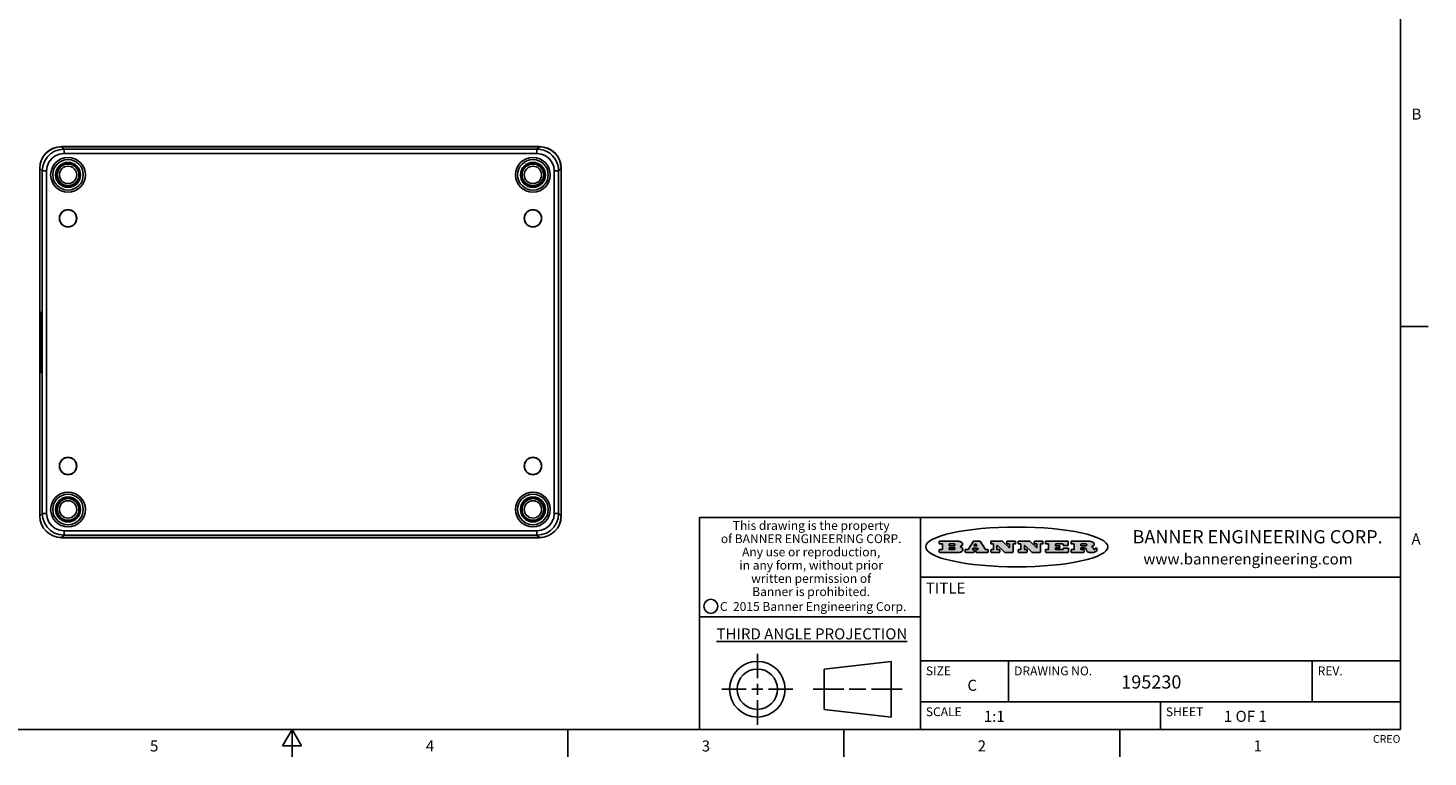
# Model space of a CAD drawing. Units: inches. Extents: x 0.7 to 21.3, y 0.5 to 16.
# Drawn here: x 8.6 to 21.3, y 0.5 to 7.1 of the extents above; entities that cross this region are included whole.
import ezdxf

# ---------------------------------------------------------------- set-up
doc = ezdxf.new("R2010")
doc.units = ezdxf.units.IN
doc.header["$LTSCALE"] = 1.21
doc.header["$MEASUREMENT"] = 0
doc.layers.get('0').update_dxf_attribs({"linetype": 'CONTINUOUS'})
doc.layers.add('AXIS', color=7, linetype='CONTINUOUS')
doc.styles.add('TEXTSTYLE_2', font='txt', dxfattribs={"width": 0.8})
doc.styles.add('TEXTSTYLE_3', font='txt', dxfattribs={"width": 0.9})
doc.styles.add('TEXTSTYLE_4', font='txt', dxfattribs={"width": 0.85})
doc.styles.add('TEXTSTYLE_5', font='txt', dxfattribs={"width": 0.75})

msp = doc.modelspace()

# ---------------------------------------------------------------- hatches: boundary and pattern name
at = {"linetype": 'CONTINUOUS'}
h = msp.add_hatch(color=7, dxfattribs=at)
edge = h.paths.add_edge_path()
edge.add_arc((18.2266, 2.3716), 0.0173, 232.47135, 267.33819)
edge.add_arc((18.2297, 2.3775), 0.0239, 209.82476, 235.12551)
edge.add_arc((18.2496, 2.3843), 0.0447, 195.53159, 204.76244)
edge.add_line((18.2065, 2.3724), (18.2047, 2.3784))
edge.add_arc((18.1663, 2.3686), 0.0396, 14.32011, 22.49847)
edge.add_arc((18.1891, 2.3776), 0.0151, 24.09826, 63.03695)
edge.add_arc((18.185, 2.3693), 0.0244, 63.3666, 90.39377)
edge.add_line((18.1848, 2.3937), (18.1572, 2.3937))
edge.add_arc((18.1572, 2.3912), 0.00247, 89.99996, 180.00004)
edge.add_line((18.1548, 2.3912), (18.1548, 2.3815))
edge.add_arc((18.1572, 2.3815), 0.00247, 179.99996, 270.00004)
edge.add_line((18.1572, 2.3791), (18.1819, 2.3791))
edge.add_arc((18.1819, 2.3766), 0.00247, 359.99996, 90.00004)
edge.add_line((18.1844, 2.3766), (18.1844, 2.3568))
edge.add_arc((18.1819, 2.3568), 0.00247, 269.99996, 0.00004)
edge.add_line((18.1819, 2.3543), (18.0683, 2.3543))
edge.add_arc((18.0683, 2.3568), 0.00247, 179.99996, 270.00004)
edge.add_line((18.0658, 2.3568), (18.0658, 2.3766))
edge.add_arc((18.0683, 2.3766), 0.00247, 89.99996, 180.00004)
edge.add_line((18.0683, 2.3791), (18.0911, 2.3791))
edge.add_arc((18.0911, 2.3815), 0.00247, 269.99996, 0.00004)
edge.add_line((18.0935, 2.3815), (18.0935, 2.4279))
edge.add_arc((18.0911, 2.4279), 0.00247, 359.99996, 90.00004)
edge.add_line((18.0911, 2.4304), (18.0683, 2.4304))
edge.add_arc((18.0683, 2.4329), 0.00247, 179.99996, 270.00004)
edge.add_line((18.0658, 2.4329), (18.0658, 2.4527))
edge.add_arc((18.0683, 2.4527), 0.00247, 89.99996, 180.00004)
edge.add_line((18.0683, 2.4551), (18.2179, 2.4551))
edge.add_arc((18.2152, 2.2726), 0.1826, 79.86185, 89.16409)
edge.add_arc((18.2415, 2.4134), 0.0393, 59.12021, 81.47302)
edge.add_arc((18.2472, 2.4197), 0.031, 34.75409, 62.0879)
edge.add_arc((18.2589, 2.4283), 0.0165, 1.54845, 33.50332)
edge.add_arc((18.2622, 2.4285), 0.0132, 331.151, 1.2054)
edge.add_arc((18.2512, 2.4351), 0.0261, 305.63738, 329.97276)
edge.add_arc((18.2208, 2.4784), 0.0789, 292.90616, 305.25747)
edge.add_arc((18.1971, 2.3017), 0.1173, 58.61477, 62.37372)
edge.add_arc((18.245, 2.3798), 0.0257, 39.38043, 59.03611)
edge.add_arc((18.2439, 2.3798), 0.0266, 20.36309, 37.97271)
edge.add_arc((18.226, 2.3726), 0.0459, 15.67403, 20.99173)
edge.add_arc((18.2846, 2.3882), 0.0147, 192.70545, 206.05949)
edge.add_arc((18.2761, 2.384), 0.00524, 205.52321, 227.50549)
edge.add_arc((18.2744, 2.3822), 0.00273, 228.51176, 266.14858)
edge.add_line((18.2742, 2.3795), (18.2753, 2.3795))
edge.add_arc((18.2752, 2.3927), 0.0132, 270.2662, 281.24049)
edge.add_arc((18.2764, 2.387), 0.00739, 280.82882, 305.08375)
edge.add_arc((18.2768, 2.3861), 0.00646, 306.50862, 340.21624)
edge.add_arc((18.2716, 2.3879), 0.0119, 340.78839, 1.16915)
edge.add_line((18.2836, 2.3881), (18.2836, 2.3907))
edge.add_arc((18.286, 2.3907), 0.00247, 89.99996, 180.00004)
edge.add_line((18.286, 2.3932), (18.2981, 2.3932))
edge.add_arc((18.2981, 2.3907), 0.00247, 359.99996, 90.00004)
edge.add_line((18.3006, 2.3907), (18.3006, 2.3792))
edge.add_arc((18.2831, 2.3793), 0.0176, 332.22791, 359.65955)
edge.add_arc((18.2738, 2.3842), 0.0281, 308.50718, 332.24007)
edge.add_arc((18.2668, 2.3918), 0.0384, 288.76568, 309.61043)
edge.add_arc((18.2725, 2.3742), 0.0199, 271.85866, 289.41313)
edge.add_line((18.2731, 2.3543), (18.2258, 2.3543))
edge = h.paths.add_edge_path()
edge.add_arc((17.8362, 2.3568), 0.00247, 179.99996, 270.00004)
edge.add_line((17.8337, 2.3568), (17.8337, 2.3766))
edge.add_arc((17.8362, 2.3766), 0.00247, 89.99996, 180.00004)
edge.add_line((17.8362, 2.3791), (17.8601, 2.3791))
edge.add_arc((17.8601, 2.3815), 0.00247, 269.99996, 0.00004)
edge.add_line((17.8626, 2.3815), (17.8626, 2.4279))
edge.add_arc((17.8601, 2.4279), 0.00247, 359.99996, 90.00004)
edge.add_line((17.8601, 2.4304), (17.8362, 2.4304))
edge.add_arc((17.8362, 2.4329), 0.00247, 179.99996, 270.00004)
edge.add_line((17.8337, 2.4329), (17.8337, 2.4527))
edge.add_arc((17.8362, 2.4527), 0.00247, 89.99996, 180.00004)
edge.add_line((17.8362, 2.4551), (18.038, 2.4551))
edge.add_arc((18.038, 2.4527), 0.00247, 359.99996, 90.00004)
edge.add_line((18.0405, 2.4527), (18.0405, 2.4197))
edge.add_arc((18.038, 2.4197), 0.00247, 269.99996, 0.00004)
edge.add_line((18.038, 2.4172), (17.9961, 2.4172))
edge.add_arc((17.9961, 2.4197), 0.00247, 179.99996, 270.00004)
edge.add_line((17.9937, 2.4197), (17.9937, 2.4279))
edge.add_arc((17.9912, 2.4279), 0.00247, 359.99996, 90.00004)
edge.add_line((17.9912, 2.4304), (17.9271, 2.4304))
edge.add_arc((17.9271, 2.4279), 0.00247, 89.99996, 180.00004)
edge.add_line((17.9247, 2.4279), (17.9247, 2.4164))
edge.add_arc((17.9271, 2.4164), 0.00247, 179.99996, 270.00004)
edge.add_line((17.9271, 2.4139), (17.9623, 2.4139))
edge.add_arc((17.9623, 2.4114), 0.00247, 359.99996, 90.00004)
edge.add_line((17.9648, 2.4114), (17.9648, 2.3981))
edge.add_arc((17.9623, 2.3981), 0.00247, 269.99996, 0.00004)
edge.add_line((17.9623, 2.3956), (17.9271, 2.3956))
edge.add_arc((17.9271, 2.3931), 0.00247, 89.99996, 180.00004)
edge.add_line((17.9247, 2.3931), (17.9247, 2.3815))
edge.add_arc((17.9271, 2.3815), 0.00247, 179.99996, 270.00004)
edge.add_line((17.9271, 2.3791), (17.9921, 2.3791))
edge.add_arc((17.9921, 2.3815), 0.00247, 269.99996, 0.00004)
edge.add_line((17.9946, 2.3815), (17.9946, 2.3898))
edge.add_arc((17.9971, 2.3898), 0.00247, 89.99996, 180.00004)
edge.add_line((17.9971, 2.3923), (18.0394, 2.3923))
edge.add_arc((18.0394, 2.3898), 0.00247, 359.99996, 90.00004)
edge.add_line((18.0419, 2.3898), (18.0419, 2.3568))
edge.add_arc((18.0394, 2.3568), 0.00247, 269.99996, 0.00004)
edge.add_line((18.0394, 2.3543), (17.8362, 2.3543))
edge = h.paths.add_edge_path()
edge.add_arc((17.7115, 2.3568), 0.00247, 226.3478, 270.00312)
edge.add_line((17.7098, 2.355), (17.6465, 2.4154))
edge.add_arc((17.6448, 2.4136), 0.00248, 46.34613, 180.00146)
edge.add_line((17.6424, 2.4136), (17.6424, 2.3815))
edge.add_arc((17.6448, 2.3815), 0.00247, 179.99996, 270.00004)
edge.add_line((17.6448, 2.3791), (17.6651, 2.3791))
edge.add_arc((17.6651, 2.3766), 0.00247, 359.99996, 90.00004)
edge.add_line((17.6676, 2.3766), (17.6676, 2.3568))
edge.add_arc((17.6651, 2.3568), 0.00247, 269.99996, 0.00004)
edge.add_line((17.6651, 2.3543), (17.5895, 2.3543))
edge.add_arc((17.5895, 2.3568), 0.00247, 179.99996, 270.00004)
edge.add_line((17.587, 2.3568), (17.587, 2.3766))
edge.add_arc((17.5895, 2.3766), 0.00247, 89.99996, 180.00004)
edge.add_line((17.5895, 2.3791), (17.6081, 2.3791))
edge.add_arc((17.6081, 2.3815), 0.00247, 269.99996, 0.00004)
edge.add_line((17.6106, 2.3815), (17.6106, 2.4279))
edge.add_arc((17.6081, 2.4279), 0.00247, 359.99996, 90.00004)
edge.add_line((17.6081, 2.4304), (17.5895, 2.4304))
edge.add_arc((17.5895, 2.4329), 0.00247, 179.99996, 270.00004)
edge.add_line((17.587, 2.4329), (17.587, 2.4527))
edge.add_arc((17.5895, 2.4527), 0.00247, 89.99996, 180.00004)
edge.add_line((17.5895, 2.4551), (17.6899, 2.4551))
edge.add_arc((17.6899, 2.4527), 0.00247, 46.3478, 90.00312)
edge.add_line((17.6916, 2.4544), (17.7517, 2.3972))
edge.add_arc((17.7534, 2.399), 0.00248, 226.34613, 0.00146)
edge.add_line((17.7559, 2.399), (17.7559, 2.4279))
edge.add_arc((17.7534, 2.4279), 0.00247, 359.99996, 90.00004)
edge.add_line((17.7534, 2.4304), (17.7346, 2.4304))
edge.add_arc((17.7346, 2.4329), 0.00247, 179.99996, 270.00004)
edge.add_line((17.7321, 2.4329), (17.7321, 2.4527))
edge.add_arc((17.7346, 2.4527), 0.00247, 89.99996, 180.00004)
edge.add_line((17.7346, 2.4551), (17.8086, 2.4551))
edge.add_arc((17.8086, 2.4527), 0.00247, 359.99996, 90.00004)
edge.add_line((17.8111, 2.4527), (17.8111, 2.4329))
edge.add_arc((17.8086, 2.4329), 0.00247, 269.99996, 0.00004)
edge.add_line((17.8086, 2.4304), (17.7907, 2.4304))
edge.add_arc((17.7907, 2.4279), 0.00247, 89.99996, 180.00004)
edge.add_line((17.7882, 2.4279), (17.7882, 2.3568))
edge.add_arc((17.7857, 2.3568), 0.00247, 269.99996, 0.00004)
edge.add_line((17.7857, 2.3543), (17.7115, 2.3543))
edge = h.paths.add_edge_path()
edge.add_arc((17.4633, 2.3568), 0.00248, 226.35937, 270.01469)
edge.add_line((17.4616, 2.355), (17.3983, 2.4154))
edge.add_arc((17.3966, 2.4136), 0.00248, 46.34613, 180.00146)
edge.add_line((17.3941, 2.4136), (17.3941, 2.3815))
edge.add_arc((17.3966, 2.3815), 0.00247, 179.99996, 270.00004)
edge.add_line((17.3966, 2.3791), (17.4169, 2.3791))
edge.add_arc((17.4169, 2.3766), 0.00247, 359.99996, 90.00004)
edge.add_line((17.4194, 2.3766), (17.4194, 2.3568))
edge.add_arc((17.4169, 2.3568), 0.00247, 269.99996, 0.00004)
edge.add_line((17.4169, 2.3543), (17.3412, 2.3543))
edge.add_arc((17.3412, 2.3568), 0.00247, 179.99996, 270.00004)
edge.add_line((17.3388, 2.3568), (17.3388, 2.3766))
edge.add_arc((17.3412, 2.3766), 0.00247, 89.99996, 180.00004)
edge.add_line((17.3412, 2.3791), (17.3599, 2.3791))
edge.add_arc((17.3599, 2.3815), 0.00247, 269.99996, 0.00004)
edge.add_line((17.3623, 2.3815), (17.3623, 2.4279))
edge.add_arc((17.3599, 2.4279), 0.00247, 359.99996, 90.00004)
edge.add_line((17.3599, 2.4304), (17.3412, 2.4304))
edge.add_arc((17.3412, 2.4329), 0.00247, 179.99996, 270.00004)
edge.add_line((17.3388, 2.4329), (17.3388, 2.4527))
edge.add_arc((17.3412, 2.4527), 0.00247, 89.99996, 180.00004)
edge.add_line((17.3412, 2.4551), (17.4417, 2.4551))
edge.add_arc((17.4417, 2.4527), 0.00247, 46.3478, 90.00312)
edge.add_line((17.4434, 2.4544), (17.5034, 2.3972))
edge.add_arc((17.5051, 2.399), 0.00248, 226.34613, 0.00146)
edge.add_line((17.5076, 2.399), (17.5076, 2.4279))
edge.add_arc((17.5051, 2.4279), 0.00247, 359.99996, 90.00004)
edge.add_line((17.5051, 2.4304), (17.4864, 2.4304))
edge.add_arc((17.4864, 2.4329), 0.00247, 179.99996, 270.00004)
edge.add_line((17.4839, 2.4329), (17.4839, 2.4527))
edge.add_arc((17.4864, 2.4527), 0.00247, 89.99996, 180.00004)
edge.add_line((17.4864, 2.4551), (17.5604, 2.4551))
edge.add_arc((17.5604, 2.4527), 0.00247, 359.99996, 90.00004)
edge.add_line((17.5628, 2.4527), (17.5628, 2.4329))
edge.add_arc((17.5604, 2.4329), 0.00247, 269.99996, 0.00004)
edge.add_line((17.5604, 2.4304), (17.5424, 2.4304))
edge.add_arc((17.5424, 2.4279), 0.00247, 89.99996, 180.00004)
edge.add_line((17.54, 2.4279), (17.54, 2.3568))
edge.add_arc((17.5375, 2.3568), 0.00247, 269.99996, 0.00004)
edge.add_line((17.5375, 2.3543), (17.4633, 2.3543))
edge = h.paths.add_edge_path()
edge.add_arc((17.0481, 2.4027), 0.0485, 273.21764, 303.07491)
edge.add_arc((17.063, 2.38), 0.0213, 303.04882, 355.72631)
edge.add_arc((17.0689, 2.38), 0.0154, 354.04545, 5.1878)
edge.add_arc((17.0621, 2.3798), 0.0222, 4.07934, 69.83433)
edge.add_line((17.0697, 2.4006), (17.0597, 2.4042))
edge.add_line((17.0597, 2.4042), (17.0679, 2.409))
edge.add_arc((17.046, 2.4458), 0.0428, 300.69905, 319.05918)
edge.add_arc((17.0661, 2.4297), 0.0172, 315.91451, 16.00491)
edge.add_arc((17.0611, 2.4263), 0.0229, 20.65639, 62.33169)
edge.add_arc((17.0405, 2.3934), 0.0617, 59.53856, 90.0051)
edge.add_line((17.0405, 2.4551), (16.8744, 2.4551))
edge.add_arc((16.8744, 2.4527), 0.00247, 89.99996, 180.00004)
edge.add_line((16.8719, 2.4527), (16.8719, 2.4329))
edge.add_arc((16.8744, 2.4329), 0.00247, 179.99996, 270.00004)
edge.add_line((16.8744, 2.4304), (16.8983, 2.4304))
edge.add_arc((16.8983, 2.4279), 0.00247, 359.99996, 90.00004)
edge.add_line((16.9008, 2.4279), (16.9008, 2.3815))
edge.add_arc((16.8983, 2.3815), 0.00247, 269.99996, 0.00004)
edge.add_line((16.8983, 2.3791), (16.8744, 2.3791))
edge.add_arc((16.8744, 2.3766), 0.00247, 89.99996, 180.00004)
edge.add_line((16.8719, 2.3766), (16.8719, 2.3568))
edge.add_arc((16.8744, 2.3568), 0.00247, 179.99996, 270.00004)
edge.add_line((16.8744, 2.3543), (17.0508, 2.3543))
edge = h.paths.add_edge_path()
edge.add_arc((17.1857, 2.3568), 0.00247, 269.99996, 0.00004)
edge.add_line((17.1882, 2.3568), (17.1882, 2.3766))
edge.add_arc((17.1857, 2.3766), 0.00247, 359.99996, 90.00004)
edge.add_line((17.1857, 2.3791), (17.1745, 2.3791))
edge.add_arc((17.1745, 2.3815), 0.00248, 147.60633, 270.00253)
edge.add_line((17.1724, 2.3829), (17.1779, 2.3916))
edge.add_arc((17.18, 2.3902), 0.00248, 89.99837, 147.60217)
edge.add_line((17.18, 2.3927), (17.2149, 2.3927))
edge.add_arc((17.2149, 2.3902), 0.00248, 32.89594, 89.98751)
edge.add_line((17.2169, 2.3916), (17.2226, 2.3829))
edge.add_arc((17.2205, 2.3815), 0.00248, 270.00049, 32.90898)
edge.add_line((17.2205, 2.3791), (17.206, 2.3791))
edge.add_arc((17.206, 2.3766), 0.00247, 89.99996, 180.00004)
edge.add_line((17.2036, 2.3766), (17.2036, 2.3568))
edge.add_arc((17.206, 2.3568), 0.00247, 179.99996, 270.00004)
edge.add_line((17.206, 2.3543), (17.3113, 2.3543))
edge.add_arc((17.3113, 2.3568), 0.00247, 269.99996, 0.00004)
edge.add_line((17.3138, 2.3568), (17.3138, 2.3766))
edge.add_arc((17.3113, 2.3766), 0.00247, 359.99996, 90.00004)
edge.add_line((17.3113, 2.3791), (17.2913, 2.3791))
edge.add_arc((17.2913, 2.3815), 0.00247, 212.90564, 269.99721)
edge.add_line((17.2892, 2.3802), (17.2415, 2.454))
edge.add_arc((17.2394, 2.4527), 0.00247, 32.91722, 90.00879)
edge.add_line((17.2394, 2.4551), (17.1822, 2.4551))
edge.add_arc((17.1822, 2.4527), 0.00248, 89.99837, 147.60217)
edge.add_line((17.1801, 2.454), (17.1333, 2.3802))
edge.add_arc((17.1312, 2.3815), 0.00248, 269.99837, 327.60217)
edge.add_line((17.1312, 2.3791), (17.1084, 2.3791))
edge.add_arc((17.1084, 2.3766), 0.00247, 89.99996, 180.00004)
edge.add_line((17.1059, 2.3766), (17.1059, 2.3568))
edge.add_arc((17.1084, 2.3568), 0.00247, 179.99996, 270.00004)
edge.add_line((17.1084, 2.3543), (17.1857, 2.3543))
edge = h.paths.add_edge_path()
edge.add_arc((16.9638, 2.3815), 0.00247, 179.99996, 270.00004)
edge.add_line((16.9613, 2.3815), (16.9613, 2.3939))
edge.add_arc((16.9638, 2.3939), 0.00247, 89.99996, 180.00004)
edge.add_line((16.9638, 2.3964), (17.0052, 2.3964))
edge.add_arc((17.0052, 2.3877), 0.00866, 270, 90)
edge.add_line((17.0052, 2.3791), (16.9638, 2.3791))
edge = h.paths.add_edge_path()
edge.add_arc((18.1572, 2.4152), 0.00247, 179.99996, 270.00004)
edge.add_line((18.1548, 2.4152), (18.1548, 2.4279))
edge.add_arc((18.1572, 2.4279), 0.00247, 89.99996, 180.00004)
edge.add_line((18.1572, 2.4304), (18.194, 2.4304))
edge.add_arc((18.1925, 2.4019), 0.0285, 70.38349, 86.89227)
edge.add_arc((18.1973, 2.415), 0.0146, 54.6746, 71.16606)
edge.add_arc((18.2025, 2.4218), 0.00603, 20.90556, 56.78517)
edge.add_arc((18.2038, 2.4225), 0.00458, 355.62354, 18.99427)
edge.add_arc((18.2026, 2.4228), 0.00581, 318.85153, 353.64223)
edge.add_arc((18.1984, 2.426), 0.0111, 306.75841, 320.45022)
edge.add_arc((18.1928, 2.4338), 0.0207, 289.68834, 306.41849)
edge.add_arc((18.1908, 2.4381), 0.0254, 270.73275, 290.44189)
edge.add_line((18.1912, 2.4127), (18.1572, 2.4127))
edge = h.paths.add_edge_path()
edge.add_arc((17.0052, 2.4217), 0.00866, 270, 90)
edge.add_line((17.0052, 2.4304), (16.9638, 2.4304))
edge.add_arc((16.9638, 2.4279), 0.00247, 89.99996, 180.00004)
edge.add_line((16.9613, 2.4279), (16.9613, 2.4155))
edge.add_arc((16.9638, 2.4155), 0.00247, 179.99996, 270.00004)
edge.add_line((16.9638, 2.4131), (17.0052, 2.4131))
edge = h.paths.add_edge_path()
edge.add_arc((17.2091, 2.4161), 0.00248, 270.00049, 32.90898)
edge.add_line((17.2111, 2.4175), (17.2039, 2.4287))
edge.add_arc((17.2018, 2.4274), 0.00248, 32.89594, 89.98751)
edge.add_line((17.2018, 2.4298), (17.1956, 2.4298))
edge.add_arc((17.1956, 2.4274), 0.00248, 89.99837, 147.60217)
edge.add_line((17.1935, 2.4287), (17.1864, 2.4175))
edge.add_arc((17.1885, 2.4161), 0.00248, 147.60633, 270.00253)
edge.add_line((17.1885, 2.4137), (17.2091, 2.4137))
edge = h.paths.add_edge_path()
edge.add_ellipse((17.5736, 2.4035), major_axis=(-0.825, 0), ratio=0.218572, start_angle=0, end_angle=0)

# ---------------------------------------------------------------- linework, layer by layer
at = {"color": 7, "linetype": 'CONTINUOUS'}
for p, q in [((21.05, 0.75), (21.05, 15.75)), ((13.2484, 6.0302), (8.9177, 6.0302)), ((8.9182, 6.0297), (8.9403, 6.0076)), ((8.9182, 6.0297), (13.2479, 6.0297)), ((8.9403, 5.9682), (8.9403, 6.0076)), ((13.2257, 6.0076), (8.9403, 6.0076)), ((8.9403, 5.9682), (13.2257, 5.9682)), ((13.2257, 6.0076), (13.2479, 6.0297)), ((13.2257, 6.0076), (13.2257, 5.9682)), ((8.7208, 5.8334), (8.7208, 2.6838)), ((8.7213, 2.6843), (8.7213, 5.8329)), ((8.7435, 5.8107), (8.7213, 5.8329)), ((8.7435, 5.8107), (8.7435, 2.7064)), ((8.7435, 5.8107), (8.7829, 5.8107)), ((8.7829, 2.7065), (8.7829, 5.8107)), ((13.3832, 5.8107), (13.4225, 5.8107)), ((13.3832, 5.8107), (13.3832, 2.7065)), ((13.4447, 5.8329), (13.4225, 5.8107)), ((13.4225, 2.7064), (13.4225, 5.8107)), ((13.4447, 5.8329), (13.4447, 2.6843)), ((13.4452, 2.6838), (13.4452, 5.8334)), ((21.05, 4.4), (21.3, 4.4)), ((8.7213, 2.6843), (8.7435, 2.7064)), ((8.7829, 2.7064), (8.7435, 2.7064)), ((13.4225, 2.7064), (13.3832, 2.7064)), ((13.4225, 2.7064), (13.4447, 2.6843)), ((21.05, 2.67), (14.7, 2.67)), ((14.7, 2.67), (14.7, 0.75)), ((16.7, 2.67), (16.7, 0.75)), ((8.9403, 2.5096), (8.9403, 2.549)), ((13.2257, 2.549), (8.9403, 2.549)), ((13.2257, 2.549), (13.2257, 2.5096)), ((8.9177, 2.4869), (13.2484, 2.4869)), ((8.9403, 2.5096), (8.9182, 2.4874)), ((13.2479, 2.4874), (8.9182, 2.4874)), ((8.9403, 2.5096), (13.2257, 2.5096)), ((13.2479, 2.4874), (13.2257, 2.5096)), ((16.8719, 2.4527), (16.8719, 2.4329)), ((17.0405, 2.4551), (16.8744, 2.4551)), ((16.8744, 2.4304), (16.8983, 2.4304)), ((16.9008, 2.4279), (16.9008, 2.3815)), ((16.9613, 2.4279), (16.9613, 2.4155)), ((17.0052, 2.4304), (16.9638, 2.4304)), ((16.9638, 2.4131), (17.0052, 2.4131)), ((17.1801, 2.454), (17.1333, 2.3802)), ((17.2394, 2.4551), (17.1822, 2.4551)), ((17.1935, 2.4287), (17.1864, 2.4175)), ((17.1885, 2.4137), (17.2091, 2.4137)), ((17.2018, 2.4298), (17.1956, 2.4298)), ((17.2111, 2.4175), (17.2039, 2.4287)), ((17.2892, 2.3802), (17.2415, 2.454)), ((17.3388, 2.4329), (17.3388, 2.4527)), ((17.3412, 2.4551), (17.4417, 2.4551)), ((17.3599, 2.4304), (17.3412, 2.4304)), ((17.3623, 2.3815), (17.3623, 2.4279)), ((17.3941, 2.4136), (17.3941, 2.3815)), ((17.4616, 2.355), (17.3983, 2.4154)), ((17.4434, 2.4544), (17.5034, 2.3972)), ((17.4839, 2.4329), (17.4839, 2.4527)), ((17.4864, 2.4551), (17.5604, 2.4551)), ((17.5051, 2.4304), (17.4864, 2.4304)), ((17.5076, 2.399), (17.5076, 2.4279)), ((17.54, 2.4279), (17.54, 2.3568)), ((17.5604, 2.4304), (17.5424, 2.4304)), ((17.5628, 2.4527), (17.5628, 2.4329)), ((17.587, 2.4329), (17.587, 2.4527)), ((17.5895, 2.4551), (17.6899, 2.4551)), ((17.6081, 2.4304), (17.5895, 2.4304)), ((17.6106, 2.3815), (17.6106, 2.4279)), ((17.6424, 2.4136), (17.6424, 2.3815)), ((17.7098, 2.355), (17.6465, 2.4154)), ((17.6916, 2.4544), (17.7517, 2.3972)), ((17.7321, 2.4329), (17.7321, 2.4527)), ((17.7346, 2.4551), (17.8086, 2.4551)), ((17.7534, 2.4304), (17.7346, 2.4304)), ((17.7559, 2.399), (17.7559, 2.4279)), ((17.7882, 2.4279), (17.7882, 2.3568)), ((17.8086, 2.4304), (17.7907, 2.4304)), ((17.8111, 2.4527), (17.8111, 2.4329)), ((17.8337, 2.4329), (17.8337, 2.4527)), ((17.8362, 2.4551), (18.038, 2.4551)), ((17.8601, 2.4304), (17.8362, 2.4304)), ((17.8626, 2.3815), (17.8626, 2.4279)), ((17.9247, 2.4279), (17.9247, 2.4164)), ((17.9912, 2.4304), (17.9271, 2.4304)), ((17.9271, 2.4139), (17.9623, 2.4139)), ((17.9648, 2.4114), (17.9648, 2.3981)), ((17.9937, 2.4197), (17.9937, 2.4279)), ((18.038, 2.4172), (17.9961, 2.4172)), ((18.0405, 2.4527), (18.0405, 2.4197)), ((18.0658, 2.4329), (18.0658, 2.4527)), ((18.0683, 2.4551), (18.2179, 2.4551)), ((18.0911, 2.4304), (18.0683, 2.4304)), ((18.0935, 2.3815), (18.0935, 2.4279)), ((18.1548, 2.4152), (18.1548, 2.4279)), ((18.1572, 2.4304), (18.194, 2.4304)), ((18.1912, 2.4127), (18.1572, 2.4127)), ((16.8719, 2.3766), (16.8719, 2.3568)), ((16.8983, 2.3791), (16.8744, 2.3791)), ((16.8744, 2.3543), (17.0508, 2.3543)), ((16.9613, 2.3815), (16.9613, 2.3939)), ((16.9638, 2.3964), (17.0052, 2.3964)), ((17.0052, 2.3791), (16.9638, 2.3791)), ((17.0597, 2.4042), (17.0679, 2.409)), ((17.0697, 2.4006), (17.0597, 2.4042)), ((17.1059, 2.3766), (17.1059, 2.3568)), ((17.1312, 2.3791), (17.1084, 2.3791)), ((17.1084, 2.3543), (17.1857, 2.3543)), ((17.1724, 2.3829), (17.1779, 2.3916)), ((17.1857, 2.3791), (17.1745, 2.3791)), ((17.18, 2.3927), (17.2149, 2.3927)), ((17.1882, 2.3568), (17.1882, 2.3766)), ((17.2036, 2.3766), (17.2036, 2.3568)), ((17.2205, 2.3791), (17.206, 2.3791)), ((17.206, 2.3543), (17.3113, 2.3543)), ((17.2169, 2.3916), (17.2226, 2.3829)), ((17.3113, 2.3791), (17.2913, 2.3791)), ((17.3138, 2.3568), (17.3138, 2.3766)), ((17.3388, 2.3568), (17.3388, 2.3766)), ((17.3412, 2.3791), (17.3599, 2.3791)), ((17.4169, 2.3543), (17.3412, 2.3543)), ((17.3966, 2.3791), (17.4169, 2.3791)), ((17.4194, 2.3766), (17.4194, 2.3568)), ((17.5375, 2.3543), (17.4633, 2.3543)), ((17.587, 2.3568), (17.587, 2.3766)), ((17.5895, 2.3791), (17.6081, 2.3791)), ((17.6651, 2.3543), (17.5895, 2.3543)), ((17.6448, 2.3791), (17.6651, 2.3791)), ((17.6676, 2.3766), (17.6676, 2.3568)), ((17.7857, 2.3543), (17.7115, 2.3543)), ((17.8337, 2.3568), (17.8337, 2.3766)), ((17.8362, 2.3791), (17.8601, 2.3791)), ((18.0394, 2.3543), (17.8362, 2.3543)), ((17.9247, 2.3931), (17.9247, 2.3815)), ((17.9623, 2.3956), (17.9271, 2.3956)), ((17.9271, 2.3791), (17.9921, 2.3791)), ((17.9946, 2.3815), (17.9946, 2.3898)), ((17.9971, 2.3923), (18.0394, 2.3923)), ((18.0419, 2.3898), (18.0419, 2.3568)), ((18.0658, 2.3568), (18.0658, 2.3766)), ((18.0683, 2.3791), (18.0911, 2.3791)), ((18.1819, 2.3543), (18.0683, 2.3543)), ((18.1548, 2.3912), (18.1548, 2.3815)), ((18.1848, 2.3937), (18.1572, 2.3937)), ((18.1572, 2.3791), (18.1819, 2.3791)), ((18.1844, 2.3766), (18.1844, 2.3568)), ((18.2065, 2.3724), (18.2047, 2.3784)), ((18.2731, 2.3543), (18.2258, 2.3543)), ((18.2742, 2.3795), (18.2753, 2.3795)), ((18.2836, 2.3881), (18.2836, 2.3907)), ((18.286, 2.3932), (18.2981, 2.3932)), ((18.3006, 2.3907), (18.3006, 2.3792)), ((18.3976, 2.3982), (18.3976, 2.4088)), ((16.7, 2.13), (21.05, 2.13)), ((14.7, 1.77), (16.7, 1.77)), ((15.223, 1.214), (15.223, 1.4361)), ((15.8277, 1.2967), (16.434, 1.3661)), ((15.8277, 0.9313), (15.8277, 1.2967)), ((16.434, 1.3661), (16.434, 0.8619)), ((16.7, 1.37), (21.05, 1.37)), ((17.5, 1.37), (17.5, 1)), ((20.25, 1.37), (20.25, 1)), ((15.223, 1.064), (15.223, 1.164)), ((14.9009, 1.114), (15.123, 1.114)), ((15.173, 1.114), (15.273, 1.114)), ((15.323, 1.114), (15.5451, 1.114)), ((15.7277, 1.114), (16.0058, 1.114)), ((16.0558, 1.114), (16.2059, 1.114)), ((16.2559, 1.114), (16.534, 1.114)), ((15.223, 1.014), (15.223, 0.7919)), ((16.434, 0.8619), (15.8277, 0.9313)), ((16.7, 1), (21.05, 1)), ((18.875, 1), (18.875, 0.75)), ((0.964, 0.75), (21.05, 0.75)), ((11.007, 0.75), (10.9204, 0.6)), ((11.0936, 0.6), (11.007, 0.75)), ((11.007, 0.75), (11.007, 0.5)), ((13.507, 0.75), (13.507, 0.5)), ((16.007, 0.75), (16.007, 0.5)), ((18.507, 0.75), (18.507, 0.5)), ((10.9204, 0.6), (11.0936, 0.6))]:
    msp.add_line(p, q, dxfattribs=at)
for points in [[(8.9403, 6.0076), (8.8965, 6.0026), (8.8549, 5.988), (8.8176, 5.9646), (8.7864, 5.9334), (8.763, 5.8961), (8.7484, 5.8545), (8.7435, 5.8107)], [(8.9403, 5.9682), (8.8995, 5.9628), (8.8615, 5.947), (8.829, 5.9221), (8.804, 5.8895), (8.7883, 5.8516), (8.7829, 5.8107)], [(13.4225, 5.8107), (13.4202, 5.8409), (13.4131, 5.8711), (13.4011, 5.9), (13.3847, 5.9267), (13.3647, 5.9501), (13.3415, 5.9699), (13.3155, 5.9859), (13.2867, 5.9979), (13.2563, 6.0052), (13.2257, 6.0076)], [(13.3832, 5.8107), (13.3778, 5.8516), (13.362, 5.8895), (13.3371, 5.9221), (13.3045, 5.947), (13.2666, 5.9628), (13.2257, 5.9682)], [(8.7435, 2.7064), (8.7484, 2.6626), (8.763, 2.621), (8.7865, 2.5837), (8.8176, 2.5525), (8.8549, 2.5291), (8.8965, 2.5145), (8.9403, 2.5096)], [(8.7829, 2.7065), (8.7883, 2.6656), (8.804, 2.6276), (8.829, 2.5951), (8.8615, 2.5701), (8.8995, 2.5544), (8.9403, 2.549)], [(13.2257, 2.549), (13.2666, 2.5544), (13.3045, 2.5701), (13.3371, 2.5951), (13.362, 2.6276), (13.3778, 2.6656), (13.3832, 2.7065)], [(13.2257, 2.5096), (13.2695, 2.5146), (13.3111, 2.5291), (13.3484, 2.5526), (13.3796, 2.5837), (13.4031, 2.6211), (13.4176, 2.6627), (13.4225, 2.7064)]]:
    msp.add_lwpolyline(points, dxfattribs=at)
for centre, radius in [((8.9767, 5.7743), 0.1575), ((8.9767, 5.7743), 0.1384), ((8.9767, 5.7743), 0.1132), ((8.9767, 5.7743), 0.1106), ((8.9767, 5.7743), 0.0984), ((8.9767, 5.7743), 0.0787), ((13.1893, 5.7743), 0.1575), ((13.1893, 5.7743), 0.1384), ((13.1893, 5.7743), 0.1132), ((13.1893, 5.7743), 0.1106), ((13.1893, 5.7743), 0.0984), ((13.1893, 5.7743), 0.0787), ((8.9767, 5.3806), 0.0787), ((8.9767, 5.3806), 0.0767), ((13.1893, 5.3806), 0.0787), ((13.1893, 5.3806), 0.0767), ((8.9767, 3.1365), 0.0787), ((8.9767, 3.1365), 0.0767), ((13.1893, 3.1365), 0.0787), ((13.1893, 3.1365), 0.0767), ((8.9767, 2.7428), 0.1575), ((8.9767, 2.7428), 0.1384), ((8.9767, 2.7428), 0.1132), ((8.9767, 2.7428), 0.1106), ((8.9767, 2.7428), 0.0984), ((8.9767, 2.7428), 0.0787), ((13.1893, 2.7428), 0.1575), ((13.1893, 2.7428), 0.1384), ((13.1893, 2.7428), 0.1132), ((13.1893, 2.7428), 0.1106), ((13.1893, 2.7428), 0.0984), ((13.1893, 2.7428), 0.0787), ((14.8013, 1.8652), 0.0638), ((15.223, 1.114), 0.2521), ((15.223, 1.114), 0.1827)]:
    msp.add_circle(centre, radius, dxfattribs=at)
for centre, radius, start, end in [((16.8744, 2.4527), 0.00247, 89.99996, 180.00004), ((16.8744, 2.4329), 0.00247, 179.99996, 270.00004), ((16.8983, 2.4279), 0.00247, 359.99996, 90.00004), ((16.9638, 2.4279), 0.00247, 89.99996, 180.00004), ((16.9638, 2.4155), 0.00247, 179.99996, 270.00004), ((17.0052, 2.4217), 0.00866, 270, 90), ((17.0405, 2.3934), 0.0617, 59.53856, 90.0051), ((17.046, 2.4458), 0.0428, 300.69905, 319.05918), ((17.0611, 2.4263), 0.0229, 20.65639, 62.33169), ((17.0661, 2.4297), 0.0172, 315.91451, 16.00491), ((17.1822, 2.4527), 0.00248, 89.99837, 147.60217), ((17.1885, 2.4161), 0.00248, 147.60633, 270.00253), ((17.1956, 2.4274), 0.00248, 89.99837, 147.60217), ((17.2018, 2.4274), 0.00248, 32.89594, 89.98751), ((17.2091, 2.4161), 0.00248, 270.00049, 32.90898), ((17.2394, 2.4527), 0.00247, 32.91722, 90.00879), ((17.3412, 2.4527), 0.00247, 89.99996, 180.00004), ((17.3412, 2.4329), 0.00247, 179.99996, 270.00004), ((17.3599, 2.4279), 0.00247, 359.99996, 90.00004), ((17.3966, 2.4136), 0.00248, 46.34613, 180.00146), ((17.4417, 2.4527), 0.00247, 46.3478, 90.00312), ((17.4864, 2.4527), 0.00247, 89.99996, 180.00004), ((17.4864, 2.4329), 0.00247, 179.99996, 270.00004), ((17.5051, 2.4279), 0.00247, 359.99996, 90.00004), ((17.5424, 2.4279), 0.00247, 89.99996, 180.00004), ((17.5604, 2.4527), 0.00247, 359.99996, 90.00004), ((17.5604, 2.4329), 0.00247, 269.99996, 0.00004), ((17.5895, 2.4527), 0.00247, 89.99996, 180.00004), ((17.5895, 2.4329), 0.00247, 179.99996, 270.00004), ((17.6081, 2.4279), 0.00247, 359.99996, 90.00004), ((17.6448, 2.4136), 0.00248, 46.34613, 180.00146), ((17.6899, 2.4527), 0.00247, 46.3478, 90.00312), ((17.7346, 2.4527), 0.00247, 89.99996, 180.00004), ((17.7346, 2.4329), 0.00247, 179.99996, 270.00004), ((17.7534, 2.4279), 0.00247, 359.99996, 90.00004), ((17.7907, 2.4279), 0.00247, 89.99996, 180.00004), ((17.8086, 2.4527), 0.00247, 359.99996, 90.00004), ((17.8086, 2.4329), 0.00247, 269.99996, 0.00004), ((17.8362, 2.4527), 0.00247, 89.99996, 180.00004), ((17.8362, 2.4329), 0.00247, 179.99996, 270.00004), ((17.8601, 2.4279), 0.00247, 359.99996, 90.00004), ((17.9271, 2.4279), 0.00247, 89.99996, 180.00004), ((17.9271, 2.4164), 0.00247, 179.99996, 270.00004), ((17.9623, 2.4114), 0.00247, 359.99996, 90.00004), ((17.9912, 2.4279), 0.00247, 359.99996, 90.00004), ((17.9961, 2.4197), 0.00247, 179.99996, 270.00004), ((18.038, 2.4527), 0.00247, 359.99996, 90.00004), ((18.038, 2.4197), 0.00247, 269.99996, 0.00004), ((18.0683, 2.4527), 0.00247, 89.99996, 180.00004), ((18.0683, 2.4329), 0.00247, 179.99996, 270.00004), ((18.0911, 2.4279), 0.00247, 359.99996, 90.00004), ((18.1572, 2.4279), 0.00247, 89.99996, 180.00004), ((18.1572, 2.4152), 0.00247, 179.99996, 270.00004), ((18.1908, 2.4381), 0.0254, 270.73275, 290.44189), ((18.1925, 2.4019), 0.0285, 70.38349, 86.89227), ((18.1928, 2.4338), 0.0207, 289.68834, 306.41849), ((18.1973, 2.415), 0.0146, 54.6746, 71.16606), ((18.1984, 2.426), 0.0111, 306.75841, 320.45022), ((18.2025, 2.4218), 0.00603, 20.90556, 56.78517), ((18.2026, 2.4228), 0.00581, 318.85153, 353.64223), ((18.2038, 2.4225), 0.00458, 355.62354, 18.99427), ((18.2152, 2.2726), 0.1826, 79.86185, 89.16409), ((18.2415, 2.4134), 0.0393, 59.12021, 81.47302), ((18.2208, 2.4784), 0.0789, 292.90616, 305.25747), ((18.2472, 2.4197), 0.031, 34.75409, 62.0879), ((18.2512, 2.4351), 0.0261, 305.63738, 329.97276), ((18.2589, 2.4283), 0.0165, 1.54845, 33.50332), ((18.2622, 2.4285), 0.0132, 331.151, 1.2054), ((16.8744, 2.3766), 0.00247, 89.99996, 180.00004), ((16.8744, 2.3568), 0.00247, 179.99996, 270.00004), ((16.8983, 2.3815), 0.00247, 269.99996, 0.00004), ((16.9638, 2.3939), 0.00247, 89.99996, 180.00004), ((16.9638, 2.3815), 0.00247, 179.99996, 270.00004), ((17.0052, 2.3877), 0.00866, 270, 90), ((17.0481, 2.4027), 0.0485, 273.21764, 303.07491), ((17.0621, 2.3798), 0.0222, 4.07934, 69.83433), ((17.063, 2.38), 0.0213, 303.04882, 355.72631), ((17.0689, 2.38), 0.0154, 354.04545, 5.1878), ((17.1084, 2.3766), 0.00247, 89.99996, 180.00004), ((17.1084, 2.3568), 0.00247, 179.99996, 270.00004), ((17.1312, 2.3815), 0.00248, 269.99837, 327.60217), ((17.1745, 2.3815), 0.00248, 147.60633, 270.00253), ((17.18, 2.3902), 0.00248, 89.99837, 147.60217), ((17.1857, 2.3766), 0.00247, 359.99996, 90.00004), ((17.1857, 2.3568), 0.00247, 269.99996, 0.00004), ((17.206, 2.3766), 0.00247, 89.99996, 180.00004), ((17.206, 2.3568), 0.00247, 179.99996, 270.00004), ((17.2149, 2.3902), 0.00248, 32.89594, 89.98751), ((17.2205, 2.3815), 0.00248, 270.00049, 32.90898), ((17.2913, 2.3815), 0.00247, 212.90564, 269.99721), ((17.3113, 2.3766), 0.00247, 359.99996, 90.00004), ((17.3113, 2.3568), 0.00247, 269.99996, 0.00004), ((17.3412, 2.3766), 0.00247, 89.99996, 180.00004), ((17.3412, 2.3568), 0.00247, 179.99996, 270.00004), ((17.3599, 2.3815), 0.00247, 269.99996, 0.00004), ((17.3966, 2.3815), 0.00247, 179.99996, 270.00004), ((17.4169, 2.3766), 0.00247, 359.99996, 90.00004), ((17.4169, 2.3568), 0.00247, 269.99996, 0.00004), ((17.4633, 2.3568), 0.00248, 226.35937, 270.01469), ((17.5051, 2.399), 0.00248, 226.34613, 0.00146), ((17.5375, 2.3568), 0.00247, 269.99996, 0.00004), ((17.5895, 2.3766), 0.00247, 89.99996, 180.00004), ((17.5895, 2.3568), 0.00247, 179.99996, 270.00004), ((17.6081, 2.3815), 0.00247, 269.99996, 0.00004), ((17.6448, 2.3815), 0.00247, 179.99996, 270.00004), ((17.6651, 2.3766), 0.00247, 359.99996, 90.00004), ((17.6651, 2.3568), 0.00247, 269.99996, 0.00004), ((17.7115, 2.3568), 0.00247, 226.3478, 270.00312), ((17.7534, 2.399), 0.00248, 226.34613, 0.00146), ((17.7857, 2.3568), 0.00247, 269.99996, 0.00004), ((17.8362, 2.3766), 0.00247, 89.99996, 180.00004), ((17.8362, 2.3568), 0.00247, 179.99996, 270.00004), ((17.8601, 2.3815), 0.00247, 269.99996, 0.00004), ((17.9271, 2.3931), 0.00247, 89.99996, 180.00004), ((17.9271, 2.3815), 0.00247, 179.99996, 270.00004), ((17.9623, 2.3981), 0.00247, 269.99996, 0.00004), ((17.9921, 2.3815), 0.00247, 269.99996, 0.00004), ((17.9971, 2.3898), 0.00247, 89.99996, 180.00004), ((18.0394, 2.3898), 0.00247, 359.99996, 90.00004), ((18.0394, 2.3568), 0.00247, 269.99996, 0.00004), ((18.0683, 2.3766), 0.00247, 89.99996, 180.00004), ((18.0683, 2.3568), 0.00247, 179.99996, 270.00004), ((18.0911, 2.3815), 0.00247, 269.99996, 0.00004), ((18.1572, 2.3912), 0.00247, 89.99996, 180.00004), ((18.1572, 2.3815), 0.00247, 179.99996, 270.00004), ((18.1819, 2.3766), 0.00247, 359.99996, 90.00004), ((18.1819, 2.3568), 0.00247, 269.99996, 0.00004), ((18.185, 2.3693), 0.0244, 63.3666, 90.39377), ((18.1891, 2.3776), 0.0151, 24.09826, 63.03695), ((18.1663, 2.3686), 0.0396, 14.32011, 22.49847), ((18.2496, 2.3843), 0.0447, 195.53159, 204.76244), ((18.2297, 2.3775), 0.0239, 209.82476, 235.12551), ((18.2266, 2.3716), 0.0173, 232.47135, 267.33819), ((18.1971, 2.3017), 0.1173, 58.61477, 62.37372), ((18.245, 2.3798), 0.0257, 39.38043, 59.03611), ((18.2439, 2.3798), 0.0266, 20.36309, 37.97271), ((18.226, 2.3726), 0.0459, 15.67403, 20.99173), ((18.2846, 2.3882), 0.0147, 192.70545, 206.05949), ((18.2761, 2.384), 0.00524, 205.52321, 227.50549), ((18.2744, 2.3822), 0.00273, 228.51176, 266.14858), ((18.2725, 2.3742), 0.0199, 271.85866, 289.41313), ((18.2752, 2.3927), 0.0132, 270.2662, 281.24049), ((18.2764, 2.387), 0.00739, 280.82882, 305.08375), ((18.2668, 2.3918), 0.0384, 288.76568, 309.61043), ((18.2768, 2.3861), 0.00646, 306.50862, 340.21624), ((18.2716, 2.3879), 0.0119, 340.78839, 1.16915), ((18.286, 2.3907), 0.00247, 89.99996, 180.00004), ((18.2738, 2.3842), 0.0281, 308.50718, 332.24007), ((18.2981, 2.3907), 0.00247, 359.99996, 90.00004), ((18.2831, 2.3793), 0.0176, 332.22791, 359.65955)]:
    msp.add_arc(centre, radius, start, end, dxfattribs=at)
for centre, major_axis, ratio, start_param, end_param in [((8.9177, 5.8334), (0.1392, -0.1392), 0.9999239, 2.3562326, 3.9269527), ((8.9182, 5.8329), (0.1392, -0.1392), 0.9998287, 2.3562802, 3.9269051), ((13.2478, 5.8329), (0.1392, 0.1392), 0.9998287, -0.7853125, 0.7853125), ((13.2484, 5.8334), (-0.1392, -0.1392), 0.9999239, 2.3562326, 3.9269527), ((8.9177, 2.6838), (0.1392, 0.1392), 0.9999239, 2.3562326, 3.9269527), ((8.9182, 2.6843), (0.1392, 0.1392), 0.9998287, -3.9269051, -2.3562802), ((13.2478, 2.6843), (0.1392, -0.1392), 0.9998287, -0.7853125, 0.7853125), ((13.2484, 2.6838), (-0.1392, 0.1392), 0.9999239, 2.3562326, 3.9269527)]:
    msp.add_ellipse(centre, major_axis=major_axis, ratio=ratio, start_param=start_param, end_param=end_param, dxfattribs=at)
msp.add_ellipse((17.5736, 2.4035), major_axis=(-0.825, 0), ratio=0.218572, dxfattribs=at)
at = {"layer": 'AXIS', "color": 7, "linetype": 'CONTINUOUS'}
msp.add_ellipse((8.7319, 4.2586), major_axis=(0, 0.2756), ratio=0.0130907, dxfattribs=at)

# ---------------------------------------------------------------- texts
at = {"color": 7, "linetype": 'CONTINUOUS', "line_spacing_factor": 0.9}
for s, insert, char_height, width, attachment_point, style in [('B', (21.15, 6.375), 0.1, 0.08, 1, 'TEXTSTYLE_2'), ('This drawing is the property\\Pof BANNER ENGINEERING CORP.\\PAny use or reproduction,\\Pin any form, without prior\\Pwritten permission of\\PBanner is prohibited.', (15.7105, 2.6378), 0.08, 1.904, 2, 'TEXTSTYLE_4'), ('BANNER ENGINEERING CORP.', (19.7556, 2.5554), 0.12, 2.592, 2, 'TEXTSTYLE_3'), ('A', (21.15, 2.525), 0.1, 0.08, 1, 'TEXTSTYLE_2'), ('www.bannerengineering.com', (19.6691, 2.3442), 0.1, 2, 2, 'TEXTSTYLE_2'), ('TITLE', (16.75, 2.08), 0.1, 0.4, 1, 'TEXTSTYLE_2'), ('C  2015 Banner Engineering Corp.', (15.7284, 1.9032), 0.08, 1.92, 2, 'TEXTSTYLE_5'), ('\\LTHIRD ANGLE PROJECTION\\l', (15.7175, 1.6656), 0.1, 1.76, 2, 'TEXTSTYLE_2'), ('C', (17.17, 1.2), 0.1, 0.08, 2, 'TEXTSTYLE_2'), ('5', (9.757, 0.65), 0.1, 0.08, 2, 'TEXTSTYLE_2'), ('4', (12.257, 0.65), 0.1, 0.08, 2, 'TEXTSTYLE_2'), ('3', (14.757, 0.65), 0.1, 0.08, 2, 'TEXTSTYLE_2'), ('2', (17.257, 0.65), 0.1, 0.08, 2, 'TEXTSTYLE_2'), ('1', (19.757, 0.65), 0.1, 0.08, 2, 'TEXTSTYLE_2')]:
    msp.add_mtext(s, dxfattribs=dict(at, insert=insert, char_height=char_height, width=width, attachment_point=attachment_point, style=style))
for s, insert, char_height, width, attachment_point in [('SIZE', (16.75, 1.32), 0.08, 0.32, 1), ('DRAWING NO.', (17.55, 1.32), 0.08, 0.88, 1), ('REV.', (20.3, 1.32), 0.08, 0.32, 1), ('195230', (18.5204, 1.24), 0.12, 0.72, 1), ('SCALE', (16.75, 0.95), 0.08, 0.4, 1), ('1:1', (17.2749, 0.9184), 0.1, 0.3, 1), ('SHEET', (18.925, 0.95), 0.08, 0.4, 1), ('1 OF 1', (19.4499, 0.9184), 0.1, 0.6, 1), ('CREO', (21.05, 0.6984), 0.07, 0.28, 3)]:
    msp.add_mtext(s, dxfattribs=dict(at, insert=insert, char_height=char_height, width=width, attachment_point=attachment_point))

doc.saveas('drawing.dxf')
